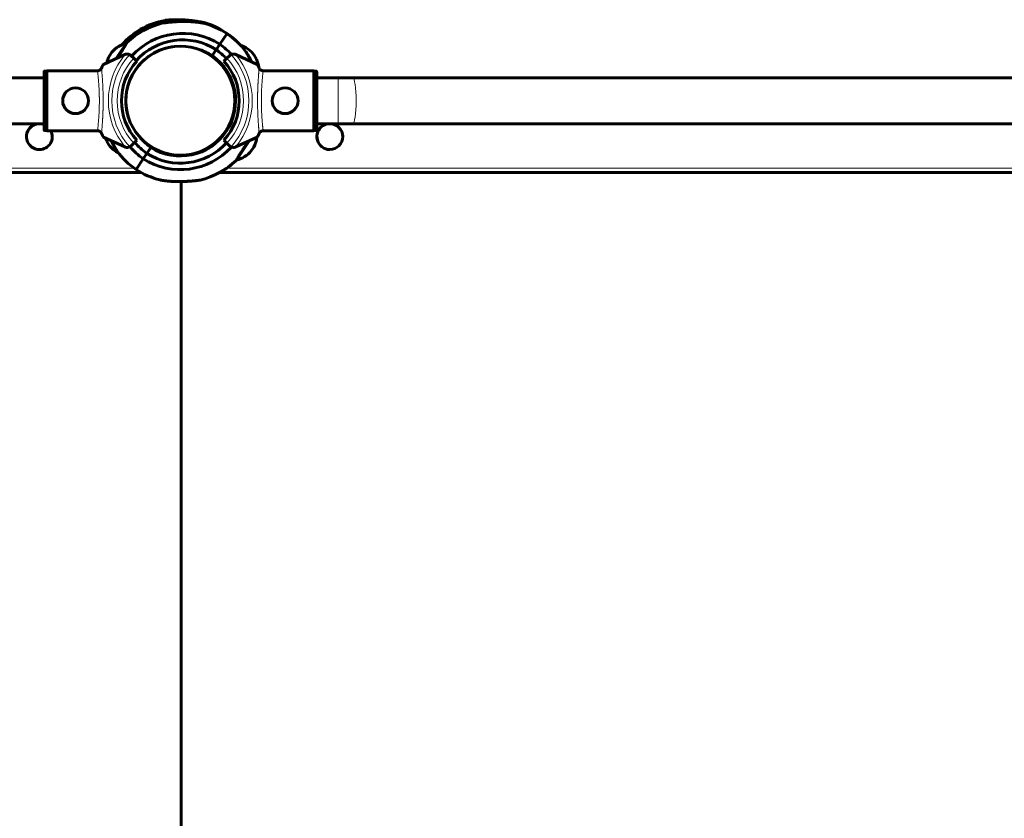
# Model space of a CAD drawing. Units: millimetres. Extents: x -2603 to 4599, y -4107 to 3009.
# Drawn here: x 1785 to 2471, y 111 to 668 of the extents above; entities that cross this region are included whole.
import ezdxf

# ---------------------------------------------------------------- set-up
doc = ezdxf.new("R2010")
doc.units = ezdxf.units.MM
doc.linetypes.add('K5LT_BASIC', pattern=[0])
doc.linetypes.add('K5LT_THIN', pattern=[0])

msp = doc.modelspace()

# ---------------------------------------------------------------- linework, layer by layer
at = {"color": 150, "linetype": 'K5LT_BASIC', "lineweight": 60}
for p, q in [((1870.03, 659.58), (1869.13, 661.13)), ((1870.03, 659.58), (1869.13, 661.13)), ((1924.37, 650.64), (1929.38, 658.13)), ((1924.37, 650.64), (1929.38, 658.13)), ((1849.18, 645.15), (1847.4, 642.49)), ((1852.23, 640.76), (1856.38, 646.96)), ((1856.38, 646.96), (1859.24, 651.23)), ((1921.87, 646.9), (1919.09, 642.75)), ((1919.09, 642.75), (1921.87, 646.9)), ((1924.37, 650.64), (1921.87, 646.9)), ((1921.87, 646.9), (1924.37, 650.64)), ((1858.11, 643.5), (1843.35, 636.62)), ((1862.63, 642.71), (1864.35, 640.99)), ((1864.35, 640.99), (1866.48, 638.86)), ((1927.22, 638.86), (1929.34, 640.99)), ((1929.34, 640.99), (1931.06, 642.71)), ((1950.35, 636.62), (1935.58, 643.5)), ((1949.93, 640.24), (1948.32, 643.01)), ((1801.85, 591.13), (1801.85, 631.51)), ((1802.35, 632.02), (1803.85, 632.02)), ((1803.85, 590.37), (1803.85, 632.27)), ((1839.56, 632.27), (1803.85, 632.27)), ((1926.09, 636.36), (1925.65, 636.11)), ((1954.13, 632.27), (1989.85, 632.27)), ((1989.85, 632.27), (1989.85, 590.37)), ((1991.35, 632.02), (1989.85, 632.02)), ((1991.85, 631.51), (1991.85, 591.13)), ((791.85, 627.32), (1801.85, 627.32)), ((2006.85, 627.32), (1991.85, 627.32)), ((1991.85, 627.32), (2006.85, 627.32)), ((2016.94, 627.32), (2006.85, 627.32)), ((2006.85, 627.32), (2016.94, 627.32)), ((2976.76, 627.32), (2016.94, 627.32)), ((2016.94, 627.32), (2976.76, 627.32)), ((1933.11, 624.25), (1932.67, 624)), ((791.85, 595.32), (1801.85, 595.32)), ((1798.63, 595.32), (1798.55, 595.32)), ((1802.35, 590.62), (1803.85, 590.62)), ((1839.56, 590.37), (1803.85, 590.37)), ((1932.2, 596.08), (1931.78, 596.36)), ((1954.13, 590.37), (1989.85, 590.37)), ((1991.35, 590.62), (1989.85, 590.62)), ((2006.85, 595.32), (1991.85, 595.32)), ((1991.85, 595.32), (2006.85, 595.32)), ((2001.03, 595.32), (2000.95, 595.32)), ((2016.94, 595.32), (2006.85, 595.32)), ((2006.85, 595.32), (2016.94, 595.32)), ((2976.76, 595.32), (2016.94, 595.32)), ((2016.94, 595.32), (2976.76, 595.32)), ((1843.35, 586.02), (1858.11, 579.14)), ((1845.5, 583.4), (1847.1, 580.63)), ((1866.48, 583.78), (1864.35, 581.65)), ((1924.42, 584.45), (1923.99, 584.73)), ((1929.34, 581.65), (1927.22, 583.78)), ((1935.58, 579.14), (1950.35, 586.02)), ((1944.96, 583.51), (1936.12, 570.3)), ((1798.63, 577.32), (1798.55, 577.32)), ((1864.35, 581.65), (1862.63, 579.93)), ((1876.27, 578.78), (1873.49, 574.62)), ((1873.49, 574.62), (1876.27, 578.78)), ((1931.06, 579.93), (1929.34, 581.65)), ((1946.18, 576.38), (1947.96, 579.04)), ((2001.03, 577.32), (2000.95, 577.32)), ((1870.99, 570.88), (1865.98, 563.4)), ((1870.99, 570.88), (1865.98, 563.4)), ((1873.49, 574.62), (1870.99, 570.88)), ((1870.99, 570.88), (1873.49, 574.62)), ((1869.48, 561.32), (724.22, 561.32)), ((3069.48, 561.32), (1924.22, 561.32)), ((1897.44, 554.99), (1897.44, -332.29)), ((1897.44, -332.29), (1897.44, 554.99))]:
    msp.add_line(p, q, dxfattribs=at)
at = {"color": 7, "linetype": 'K5LT_THIN', "lineweight": 18}
for p, q in [((1802.35, 590.62), (1802.35, 632.02)), ((1991.35, 632.02), (1991.35, 590.62)), ((2006.85, 627.32), (2006.85, 595.32)), ((1864.7, 564.32), (729.1, 564.32)), ((3064.8, 564.32), (1929.1, 564.32))]:
    msp.add_line(p, q, dxfattribs=at)
msp.add_circle((1896.85, 611.32), 37.34, dxfattribs=at)
at = {"color": 150, "linetype": 'K5LT_BASIC', "lineweight": 60}
for centre in [(1823.85, 611.32), (1969.85, 611.32)]:
    msp.add_circle(centre, 9, dxfattribs=at)
for centre, radius, start, end in [((1896.85, 611.32), 57, 100.66045, 119.0966), ((1896.85, 611.32), 57, 43.28532, 72.25023), ((1898.58, 612.32), 57, 121.10708, 138.04691), ((1898.51, 610.21), 57, 104.05644, 133.02133), ((1898.51, 610.21), 57, 57.21004, 75.64623), ((1898.51, 610.21), 48, 57.39854, 137.8524), ((1898.51, 610.21), 43.5, 57.52206, 138.14776), ((1896.85, 611.32), 57, 36.76341, 55.19956), ((1863.19, 633.85), 18, 102.28755, 141.10511), ((1896.85, 611.32), 38, 96.17805, 276.17805), ((1896.85, 611.32), 38, 96.17805, 199.48673), ((1896.85, 611.32), 38, 276.17805, 96.17805), ((1898.51, 610.21), 38.5, 57.69317, 72.12812), ((1896.85, 611.32), 43.5, 42.36478, 54.88754), ((1896.85, 611.32), 48, 42.23525, 55.01105), ((1933.62, 632.64), 18, 35.20153, 74.0848), ((1863.19, 633.85), 18, 151.30449, 167.74149), ((1896.85, 611.32), 41, 137.79603, 222.20397), ((1859.8, 639.88), 4, 108.89928, 115), ((1859.8, 639.88), 4, 64.11584, 108.89928), ((1859.8, 639.88), 4, 45, 64.11584), ((1896.85, 611.32), 38.5, 237.69317, 54.71643), ((1896.85, 611.32), 41, 317.79603, 42.20397), ((1933.89, 639.88), 4, 115.88416, 135), ((1933.89, 639.88), 4, 71.10072, 115.88416), ((1933.89, 639.88), 4, 65, 71.10072), ((1933.62, 632.64), 18, 6.47582, 25.00215), ((1896.85, 611.32), 38, 19.48673, 40.71695), ((1861.81, 591.01), 18, 198.19639, 205.00215), ((1896.85, 611.32), 38, 220.71695, 223.18257), ((1898.51, 610.21), 38.5, 220.28148, 234.71643), ((1896.85, 611.32), 38, 287.07962, 315.58969), ((1932.17, 587.68), 18, 331.30449, 354.31109), ((1861.81, 591.01), 18, 215.20153, 243.40936), ((1859.8, 582.76), 4, 245, 251.10072), ((1859.8, 582.76), 4, 251.10072, 295.88416), ((1859.8, 582.76), 4, 295.88416, 315), ((1898.51, 610.21), 48, 220.09801, 235.01105), ((1898.51, 610.21), 43.5, 219.77439, 234.88754), ((1896.85, 611.32), 48, 237.39854, 317.76475), ((1896.85, 611.32), 38, 230.91951, 238.11412), ((1896.85, 611.32), 43.5, 237.52206, 317.63522), ((1896.85, 611.32), 38, 246.80204, 276.17805), ((1898.58, 612.32), 38.5, 284.17852, 298.61347), ((1933.89, 582.76), 4, 225, 244.11584), ((1933.89, 582.76), 4, 244.11584, 288.89928), ((1933.89, 582.76), 4, 288.89928, 295), ((1932.17, 587.68), 18, 282.28755, 321.10511), ((1898.51, 610.21), 57, 216.76341, 235.19956), ((1896.85, 611.32), 57, 284.05644, 313.02133), ((1896.85, 611.32), 57, 301.10708, 313.76481), ((1896.85, 611.32), 57, 237.21004, 255.64623)]:
    msp.add_arc(centre, radius, start, end, dxfattribs=at)
at = {"color": 7, "linetype": 'K5LT_THIN', "lineweight": 18}
for radius, start, end in [(50.16, 139.84928, 220.15072), (47.75, 137.66549, 222.33451), (44, 137.60525, 222.39475), (44, 317.60525, 42.39475), (47.75, 317.66549, 42.33451), (50.16, 319.84928, 40.15072)]:
    msp.add_arc((1896.85, 611.32), radius, start, end, dxfattribs=at)
msp.add_ellipse((2016.94, 611.32), major_axis=(0, 16), ratio=0.152845, start_param=3.141593, end_param=6.283185, dxfattribs=at)
at = {"color": 150, "linetype": 'K5LT_BASIC', "lineweight": 60}
for centre, start_param, end_param in [((1798.55, 586.32), 0.473556, 3.141593), ((1798.63, 586.32), 0.473556, 3.141593), ((1798.55, 586.32), 0, 0.473556), ((1798.63, 586.32), 0, 0.473556), ((1798.63, 586.32), 5.91585, 6.283185), ((1798.63, 586.32), 3.141593, 5.179607), ((2000.95, 586.32), 0.544958, 3.141593), ((2001.03, 586.32), 0.544958, 3.141593), ((2000.95, 586.32), 0, 0.544958), ((2001.03, 586.32), 0, 0.544958), ((2001.03, 586.32), 3.141593, 6.283185)]:
    msp.add_ellipse(centre, major_axis=(0, 9), ratio=0.997042, start_param=start_param, end_param=end_param, dxfattribs=at)
for points, knots in [([(1884.67, 665.5), (1884.67, 665.5), (1884.68, 665.5), (1884.75, 665.51), (1884.89, 665.53), (1885.11, 665.56), (1885.39, 665.6), (1885.71, 665.63), (1886.03, 665.67), (1886.52, 665.73), (1887.04, 665.79), (1887.73, 665.87), (1888.27, 665.93), (1888.86, 665.99), (1889.54, 666.06), (1890.29, 666.12), (1891.33, 666.21), (1892.51, 666.3), (1894.03, 666.4), (1895.69, 666.48), (1897.51, 666.53), (1899.12, 666.55), (1900.46, 666.54), (1901.5, 666.53), (1902.53, 666.5), (1903.54, 666.45), (1904.52, 666.4), (1905.47, 666.34), (1906.37, 666.26), (1907.22, 666.19), (1907.99, 666.11), (1908.69, 666.03), (1909.3, 665.95), (1909.85, 665.88), (1910.31, 665.81), (1910.71, 665.75), (1911.05, 665.7), (1911.35, 665.65), (1911.59, 665.61), (1911.92, 665.56), (1912.19, 665.51), (1912.4, 665.47), (1912.51, 665.45), (1912.58, 665.44), (1912.62, 665.43), (1912.64, 665.43), (1912.64, 665.43), (1912.64, 665.43), (1912.6, 665.44), (1912.51, 665.45), (1912.38, 665.48), (1912.2, 665.51), (1912, 665.54), (1911.72, 665.59), (1911.45, 665.64), (1911.14, 665.69), (1910.82, 665.73), (1910.5, 665.78), (1910.16, 665.83), (1909.81, 665.88), (1909.42, 665.93), (1908.98, 665.99), (1908.5, 666.05), (1907.97, 666.11), (1907.39, 666.17), (1906.74, 666.23), (1906.04, 666.29), (1905.27, 666.35), (1904.46, 666.4), (1903.58, 666.45), (1902.66, 666.49), (1901.58, 666.53), (1900.36, 666.55), (1899, 666.55), (1897.76, 666.53), (1896.32, 666.5), (1895.02, 666.45), (1893.76, 666.38), (1892.87, 666.32), (1892.04, 666.27), (1891.25, 666.21), (1890.51, 666.14), (1889.83, 666.08), (1889.2, 666.02), (1888.61, 665.96), (1887.91, 665.89), (1887.29, 665.82), (1886.63, 665.75), (1886.09, 665.68), (1885.65, 665.63), (1885.38, 665.59), (1885.21, 665.57), (1885.03, 665.55), (1884.9, 665.53), (1884.8, 665.52), (1884.75, 665.51), (1884.71, 665.51), (1884.67, 665.5), (1884.67, 665.5), (1884.67, 665.5)], [0, 0, 0, 0, 0.589808, 1.332495, 2.184395, 3.104173, 3.95182, 4.807312, 5.566581, 6.216874, 7.904337, 8.517895, 9.875082, 10.622777, 11.38962, 13.090051, 14.028969, 16.016779, 18.186625, 20.489279, 23.023551, 25.773623, 27.214508, 28.686603, 30.157448, 31.60633, 33.034482, 34.422294, 35.790274, 37.069242, 38.278817, 39.367481, 40.40454, 41.306278, 42.123841, 42.822147, 43.485437, 44.064916, 44.59524, 45.060554, 46.291212, 46.72624, 47.209196, 47.652479, 47.968181, 48.201258, 48.439906, 48.782207, 49.258251, 49.860182, 50.384631, 50.795568, 51.621475, 52.05099, 52.794135, 53.355102, 53.961357, 54.61259, 55.17558, 55.762092, 56.423926, 57.137556, 57.931833, 58.75508, 59.671262, 60.651432, 61.7312, 62.846706, 64.055265, 65.321183, 66.666566, 68.034054, 69.920534, 71.818501, 73.727703, 75.128667, 77.844307, 79.163468, 80.417884, 81.625636, 82.756643, 83.857508, 84.881552, 85.85868, 86.77049, 87.663767, 89.29376, 90.025358, 91.383842, 92.568055, 93.124096, 93.637718, 94.121267, 94.973427, 95.341818, 95.679792, 96.065632, 96.505676, 97, 97, 97, 97]), ([(1886.3, 667.34), (1886.3, 667.34), (1886.32, 667.34), (1886.39, 667.35), (1886.5, 667.36), (1886.62, 667.37), (1886.81, 667.39), (1886.99, 667.41), (1887.23, 667.44), (1887.47, 667.46), (1887.73, 667.49), (1888.05, 667.52), (1888.4, 667.55), (1888.76, 667.58), (1889.08, 667.6), (1889.41, 667.62), (1889.94, 667.66), (1890.51, 667.69), (1891.07, 667.72), (1891.55, 667.74), (1892.12, 667.75), (1892.74, 667.77), (1893.47, 667.78), (1894.6, 667.78), (1896.05, 667.77), (1897.7, 667.71), (1899.43, 667.62), (1900.79, 667.52), (1902.31, 667.39), (1903.78, 667.24), (1905.5, 667.04), (1906.94, 666.84), (1907.98, 666.69), (1908.93, 666.55), (1909.9, 666.39), (1910.68, 666.26), (1911.52, 666.12), (1912.15, 666), (1912.79, 665.88), (1913.19, 665.81), (1913.49, 665.75), (1913.72, 665.71), (1913.9, 665.67), (1914.04, 665.64), (1914.16, 665.62), (1914.22, 665.61), (1914.23, 665.61), (1914.23, 665.61)], [0, 0, 0, 0, 0.529493, 1.071514, 1.48521, 2.110739, 2.382511, 3.204916, 3.513691, 4.065233, 4.757639, 5.135745, 5.868064, 6.719677, 7.029875, 7.467819, 8.397213, 9.641003, 10.173507, 11.003367, 11.865805, 12.760613, 13.763329, 15.102256, 17.672705, 19.974392, 22.084373, 24.900771, 25.605556, 28.386862, 31.006051, 32.829172, 34.504302, 35.557175, 37.077371, 38.937666, 39.367968, 41.345394, 42.363532, 43.299571, 44.13981, 44.735068, 45.377554, 46.039687, 46.656317, 47.626697, 48, 48, 48, 48]), ([(1914.23, 665.61), (1914.23, 665.61), (1914.2, 665.61), (1914.1, 665.63), (1913.96, 665.66), (1913.78, 665.69), (1913.6, 665.73), (1913.37, 665.77), (1913.16, 665.81), (1912.79, 665.88), (1912.37, 665.96), (1911.78, 666.07), (1911.12, 666.19), (1910.29, 666.33), (1909.3, 666.49), (1908.03, 666.69), (1906.82, 666.86), (1905.83, 666.99), (1904.77, 667.12), (1903.49, 667.27), (1901.72, 667.44), (1899.9, 667.59), (1898.01, 667.7), (1896.34, 667.76), (1894.98, 667.78), (1893.82, 667.78), (1892.69, 667.77), (1891.69, 667.74), (1890.89, 667.71), (1890.3, 667.68), (1889.76, 667.65), (1889.19, 667.61), (1888.7, 667.57), (1888.28, 667.54), (1887.92, 667.51), (1887.6, 667.48), (1887.36, 667.45), (1887.15, 667.43), (1886.9, 667.4), (1886.7, 667.38), (1886.54, 667.36), (1886.44, 667.35), (1886.34, 667.34), (1886.31, 667.34), (1886.3, 667.34), (1886.3, 667.34)], [0, 0, 0, 0, 0.809776, 1.631062, 2.253414, 2.912114, 3.566267, 3.961683, 4.722855, 5.143941, 6.39517, 7.215805, 8.389724, 9.71046, 11.174728, 12.841559, 15.17745, 16.195314, 16.896998, 19.484102, 21.323403, 23.937537, 26.724665, 28.847572, 30.706725, 32.299529, 33.626887, 35.488835, 36.620713, 37.15017, 38.162733, 39.066263, 39.872325, 40.576194, 41.21812, 41.784761, 42.364369, 42.667341, 43.162141, 44.060972, 44.26272, 44.767278, 45.22259, 45.816064, 46, 46, 46, 46]), ([(1852.88, 641.06), (1853.14, 641.45), (1853.66, 642.23), (1854.28, 643.19), (1854.76, 643.94), (1855.21, 644.63), (1855.7, 645.4), (1856.26, 646.3), (1856.8, 647.16), (1857.29, 647.97), (1857.74, 648.7), (1858.13, 649.36), (1858.5, 649.97), (1858.8, 650.49), (1859.06, 650.92), (1859.27, 651.28), (1859.44, 651.57), (1859.56, 651.78), (1859.62, 651.88), (1859.62, 651.89), (1859.59, 651.83), (1859.5, 651.68), (1859.41, 651.51), (1859.36, 651.43)], [0, 0, 0, 0, 1.405906, 2.819399, 3.508669, 4.20025, 5.415325, 6.50968, 7.78454, 9.060736, 10.116178, 11.344128, 12.524959, 13.697474, 14.838243, 15.935682, 17.102811, 18.344631, 19.657177, 20.650455, 21.56788, 23.03142, 24, 24, 24, 24]), ([(1942.51, 645.44), (1942.51, 645.44), (1942.52, 645.42), (1942.57, 645.34), (1942.64, 645.24), (1942.7, 645.14), (1942.8, 644.98), (1942.96, 644.74), (1943.18, 644.37), (1943.39, 644.03), (1943.63, 643.64), (1943.84, 643.28), (1944.09, 642.85), (1944.41, 642.3), (1944.71, 641.75), (1945.05, 641.14), (1945.36, 640.55), (1945.86, 639.61), (1946.21, 638.9), (1946.43, 638.44)], [0, 0, 0, 0, 0.880027, 1.601812, 2.344446, 2.798375, 3.158684, 4.656667, 5.653809, 6.805161, 7.779762, 8.908811, 9.752562, 11.108387, 13.036173, 13.682327, 15.39242, 17.078445, 20, 20, 20, 20]), ([(1946.43, 638.44), (1946.29, 638.73), (1946.01, 639.29), (1945.6, 640.11), (1945.2, 640.86), (1944.82, 641.56), (1944.47, 642.19), (1944.15, 642.75), (1943.87, 643.23), (1943.63, 643.64), (1943.42, 643.99), (1943.24, 644.28), (1943.09, 644.51), (1942.92, 644.79), (1942.78, 645.02), (1942.66, 645.2), (1942.6, 645.3), (1942.55, 645.38), (1942.52, 645.43), (1942.51, 645.44), (1942.51, 645.44)], [0, 0, 0, 0, 1.981089, 3.85573, 5.627889, 7.297216, 8.89206, 10.349018, 11.665526, 12.817505, 13.857465, 14.756649, 15.543537, 16.227591, 17.698466, 18.405111, 19.025743, 19.717037, 20.457609, 21, 21, 21, 21]), ([(1801.85, 631.51), (1801.85, 631.56), (1801.86, 631.64), (1801.9, 631.74), (1801.95, 631.82), (1801.99, 631.87), (1802.03, 631.91), (1802.08, 631.94), (1802.17, 631.99), (1802.27, 632.01), (1802.34, 632.02), (1802.35, 632.02)], [0, 0, 0, 0, 2.072384, 3.515691, 5.052582, 6.129578, 6.730128, 7.595493, 8.75174, 11.512469, 12, 12, 12, 12]), ([(1841.92, 634.06), (1841.87, 633.94), (1841.77, 633.74), (1841.58, 633.46), (1841.37, 633.22), (1841.14, 632.99), (1840.89, 632.79), (1840.61, 632.62), (1840.3, 632.47), (1839.94, 632.34), (1839.55, 632.26), (1839.28, 632.23), (1839.15, 632.23)], [0, 0, 0, 0, 1.485472, 2.660799, 3.835425, 5.065038, 6.32407, 7.289532, 8.649098, 10.060185, 11.503681, 13, 13, 13, 13]), ([(1839.56, 632.27), (1839.7, 632.29), (1839.98, 632.35), (1840.36, 632.49), (1840.72, 632.68), (1841.03, 632.89), (1841.3, 633.14), (1841.51, 633.37), (1841.7, 633.64), (1841.83, 633.87), (1841.9, 634.01), (1841.92, 634.06)], [0, 0, 0, 0, 1.658288, 3.212717, 4.617239, 6.304435, 7.559016, 8.803552, 9.974872, 11.402317, 12, 12, 12, 12]), ([(1843.35, 636.62), (1843.32, 636.6), (1843.21, 636.51), (1842.99, 636.2), (1842.78, 635.83), (1842.63, 635.56), (1842.46, 635.22), (1842.2, 634.69), (1842.02, 634.28), (1841.92, 634.06)], [0, 0, 0, 0, 1.121398, 3.796452, 4.981543, 5.339928, 6.690906, 8.265699, 10, 10, 10, 10]), ([(1951.78, 634.06), (1951.69, 634.26), (1951.51, 634.65), (1951.27, 635.15), (1951.09, 635.5), (1950.96, 635.76), (1950.82, 636), (1950.63, 636.31), (1950.46, 636.54), (1950.37, 636.61), (1950.35, 636.62)], [0, 0, 0, 0, 1.721662, 3.436658, 4.815095, 5.446604, 6.359829, 7.748805, 9.89597, 11, 11, 11, 11]), ([(1954.55, 632.23), (1954.43, 632.23), (1954.2, 632.25), (1953.85, 632.31), (1953.52, 632.42), (1953.2, 632.56), (1952.89, 632.73), (1952.61, 632.94), (1952.35, 633.19), (1952.12, 633.46), (1951.93, 633.75), (1951.82, 633.95), (1951.78, 634.06)], [0, 0, 0, 0, 1.301576, 2.57918, 3.831701, 5.115994, 6.409686, 7.688678, 9.005516, 10.331431, 11.653797, 13, 13, 13, 13]), ([(1991.35, 632.02), (1991.39, 632.02), (1991.48, 632), (1991.59, 631.96), (1991.68, 631.89), (1991.75, 631.82), (1991.82, 631.71), (1991.85, 631.61), (1991.85, 631.53), (1991.85, 631.51)], [0, 0, 0, 0, 1.657645, 3.30875, 4.679871, 5.897627, 7.025781, 9.496337, 10, 10, 10, 10]), ([(1802.35, 590.62), (1802.3, 590.62), (1802.22, 590.64), (1802.1, 590.68), (1802.01, 590.75), (1801.95, 590.82), (1801.88, 590.93), (1801.85, 591.03), (1801.85, 591.11), (1801.85, 591.13)], [0, 0, 0, 0, 1.657645, 3.30875, 4.679871, 5.897627, 7.025781, 9.496337, 10, 10, 10, 10]), ([(1839.15, 590.41), (1839.27, 590.41), (1839.5, 590.39), (1839.84, 590.33), (1840.18, 590.22), (1840.5, 590.08), (1840.8, 589.91), (1841.09, 589.7), (1841.35, 589.45), (1841.58, 589.18), (1841.77, 588.89), (1841.87, 588.69), (1841.92, 588.58)], [0, 0, 0, 0, 1.301576, 2.57918, 3.831701, 5.115994, 6.409686, 7.688678, 9.005516, 10.331431, 11.653797, 13, 13, 13, 13]), ([(1951.78, 588.58), (1951.83, 588.7), (1951.93, 588.9), (1952.12, 589.18), (1952.32, 589.42), (1952.56, 589.65), (1952.81, 589.85), (1953.09, 590.02), (1953.39, 590.17), (1953.76, 590.3), (1954.15, 590.38), (1954.41, 590.41), (1954.55, 590.41)], [0, 0, 0, 0, 1.485472, 2.660799, 3.835425, 5.065038, 6.32407, 7.289532, 8.649098, 10.060185, 11.503681, 13, 13, 13, 13]), ([(1954.13, 590.37), (1953.99, 590.35), (1953.72, 590.29), (1953.34, 590.15), (1952.98, 589.96), (1952.67, 589.75), (1952.4, 589.5), (1952.19, 589.27), (1952, 589), (1951.87, 588.77), (1951.8, 588.63), (1951.78, 588.58)], [0, 0, 0, 0, 1.658288, 3.212717, 4.617239, 6.304435, 7.559016, 8.803552, 9.974872, 11.402317, 12, 12, 12, 12]), ([(1991.85, 591.13), (1991.85, 591.08), (1991.84, 591), (1991.8, 590.9), (1991.75, 590.82), (1991.7, 590.77), (1991.66, 590.73), (1991.62, 590.7), (1991.52, 590.65), (1991.43, 590.63), (1991.36, 590.62), (1991.35, 590.62)], [0, 0, 0, 0, 2.072384, 3.515691, 5.052582, 6.129578, 6.730128, 7.595493, 8.75174, 11.512469, 12, 12, 12, 12]), ([(1841.92, 588.58), (1842.01, 588.38), (1842.19, 587.99), (1842.42, 587.49), (1842.6, 587.14), (1842.74, 586.88), (1842.88, 586.64), (1843.07, 586.33), (1843.23, 586.1), (1843.32, 586.03), (1843.35, 586.02)], [0, 0, 0, 0, 1.721662, 3.436658, 4.815095, 5.446604, 6.359829, 7.748805, 9.89597, 11, 11, 11, 11]), ([(1852.85, 576.09), (1852.85, 576.09), (1852.83, 576.11), (1852.78, 576.19), (1852.72, 576.29), (1852.66, 576.38), (1852.56, 576.55), (1852.4, 576.79), (1852.17, 577.16), (1851.96, 577.5), (1851.73, 577.88), (1851.52, 578.25), (1851.27, 578.68), (1850.95, 579.23), (1850.64, 579.79), (1850.29, 580.43), (1849.95, 581.06), (1849.45, 582.01), (1849.04, 582.84), (1848.78, 583.39), (1848.71, 583.52)], [0, 0, 0, 0, 0.883193, 1.607574, 2.352879, 2.808441, 3.170046, 4.673417, 5.674147, 6.82964, 7.807746, 8.940857, 9.787639, 11.152625, 13.126005, 13.800297, 15.62267, 17.510748, 20.153121, 21, 21, 21, 21]), ([(1848.71, 583.52), (1848.93, 583.06), (1849.24, 582.43), (1849.69, 581.57), (1850.05, 580.86), (1850.46, 580.1), (1850.87, 579.38), (1851.23, 578.74), (1851.53, 578.23), (1851.77, 577.82), (1851.98, 577.47), (1852.17, 577.17), (1852.3, 576.95), (1852.45, 576.72), (1852.58, 576.51), (1852.69, 576.33), (1852.76, 576.22), (1852.81, 576.15), (1852.84, 576.1), (1852.85, 576.09), (1852.85, 576.09)], [0, 0, 0, 0, 2.908048, 4.062654, 5.713781, 7.638493, 9.348081, 10.903448, 12.394188, 13.327354, 14.21124, 15.398671, 16.096357, 16.418038, 17.842967, 18.519784, 19.112997, 19.773739, 20.481572, 21, 21, 21, 21]), ([(1944.35, 583.23), (1944.05, 582.79), (1943.48, 581.95), (1942.62, 580.68), (1941.79, 579.43), (1940.94, 578.13), (1940.1, 576.82), (1939.36, 575.65), (1938.72, 574.62), (1938.19, 573.76), (1937.7, 572.95), (1937.27, 572.25), (1936.95, 571.71), (1936.72, 571.32), (1936.51, 570.97), (1936.29, 570.6), (1936.09, 570.25), (1935.94, 569.99), (1935.82, 569.78), (1935.74, 569.66), (1935.73, 569.64), (1935.77, 569.7), (1935.85, 569.85), (1935.95, 570.02), (1936, 570.09)], [0, 0, 0, 0, 1.513827, 2.83724, 4.235379, 5.651211, 7.179071, 8.712333, 9.828559, 11.049448, 12.176297, 13.323031, 14.412087, 15.01219, 15.616051, 16.639429, 17.680769, 18.642631, 19.57115, 20.779224, 21.967928, 22.796591, 24.118468, 25, 25, 25, 25]), ([(1950.35, 586.02), (1950.38, 586.04), (1950.49, 586.13), (1950.71, 586.44), (1950.92, 586.81), (1951.06, 587.08), (1951.24, 587.42), (1951.49, 587.95), (1951.68, 588.36), (1951.78, 588.58)], [0, 0, 0, 0, 1.121398, 3.796452, 4.981543, 5.339928, 6.690906, 8.265699, 10, 10, 10, 10]), ([(1910.69, 556.03), (1910.69, 556.03), (1910.68, 556.03), (1910.61, 556.02), (1910.47, 556), (1910.25, 555.97), (1909.96, 555.93), (1909.65, 555.89), (1909.32, 555.85), (1908.84, 555.79), (1908.32, 555.73), (1907.63, 555.66), (1907.09, 555.6), (1906.5, 555.54), (1905.82, 555.47), (1905.07, 555.4), (1904.03, 555.31), (1902.85, 555.23), (1901.33, 555.13), (1899.67, 555.05), (1897.85, 554.99), (1896.24, 554.98), (1894.89, 554.98), (1893.86, 555), (1892.83, 555.03), (1891.82, 555.07), (1890.84, 555.13), (1889.89, 555.19), (1888.99, 555.26), (1888.14, 555.34), (1887.37, 555.42), (1886.67, 555.5), (1886.05, 555.58), (1885.51, 555.65), (1885.05, 555.72), (1884.65, 555.78), (1884.31, 555.83), (1884.01, 555.88), (1883.76, 555.92), (1883.44, 555.97), (1883.17, 556.02), (1882.96, 556.06), (1882.85, 556.08), (1882.78, 556.09), (1882.74, 556.09), (1882.72, 556.1), (1882.72, 556.1), (1882.72, 556.1), (1882.76, 556.09), (1882.85, 556.07), (1882.98, 556.05), (1883.16, 556.02), (1883.36, 555.98), (1883.64, 555.94), (1883.91, 555.89), (1884.22, 555.84), (1884.53, 555.79), (1884.86, 555.74), (1885.2, 555.69), (1885.55, 555.65), (1885.94, 555.59), (1886.37, 555.54), (1886.86, 555.48), (1887.39, 555.42), (1887.97, 555.36), (1888.62, 555.3), (1889.32, 555.24), (1890.09, 555.18), (1890.9, 555.12), (1891.78, 555.08), (1892.7, 555.04), (1893.78, 555), (1895, 554.98), (1896.35, 554.98), (1897.6, 554.99), (1899.04, 555.03), (1900.34, 555.08), (1901.6, 555.15), (1902.48, 555.2), (1903.32, 555.26), (1904.11, 555.32), (1904.84, 555.38), (1905.53, 555.44), (1906.16, 555.5), (1906.74, 555.56), (1907.44, 555.64), (1908.07, 555.71), (1908.73, 555.78), (1909.27, 555.85), (1909.71, 555.9), (1909.98, 555.93), (1910.15, 555.96), (1910.33, 555.98), (1910.46, 556), (1910.56, 556.01), (1910.61, 556.02), (1910.65, 556.02), (1910.68, 556.03), (1910.69, 556.03), (1910.69, 556.03)], [0, 0, 0, 0, 0.589808, 1.332495, 2.184395, 3.104173, 3.95182, 4.807312, 5.566581, 6.216874, 7.904337, 8.517895, 9.875082, 10.622777, 11.38962, 13.090051, 14.028969, 16.016779, 18.186625, 20.489279, 23.023551, 25.773623, 27.214508, 28.686603, 30.157448, 31.60633, 33.034482, 34.422294, 35.790274, 37.069242, 38.278817, 39.367481, 40.40454, 41.306278, 42.123841, 42.822147, 43.485437, 44.064916, 44.59524, 45.060554, 46.291212, 46.72624, 47.209196, 47.652479, 47.968181, 48.201258, 48.439906, 48.782207, 49.258251, 49.860182, 50.384631, 50.795568, 51.621475, 52.05099, 52.794135, 53.355102, 53.961357, 54.61259, 55.17558, 55.762092, 56.423926, 57.137556, 57.931833, 58.75508, 59.671262, 60.651432, 61.7312, 62.846706, 64.055265, 65.321183, 66.666566, 68.034054, 69.920534, 71.818501, 73.727703, 75.128667, 77.844307, 79.163468, 80.417884, 81.625636, 82.756643, 83.857508, 84.881552, 85.85868, 86.77049, 87.663767, 89.29376, 90.025358, 91.383842, 92.568055, 93.124096, 93.637718, 94.121267, 94.973427, 95.341818, 95.679792, 96.065632, 96.505676, 97, 97, 97, 97])]:
    msp.add_open_spline(points, degree=3, knots=knots, dxfattribs=at)
at = {"color": 7, "linetype": 'K5LT_THIN', "lineweight": 18}
for points, knots in [([(1839.15, 590.41), (1839.16, 590.47), (1839.18, 590.62), (1839.22, 590.97), (1839.26, 591.38), (1839.31, 591.84), (1839.36, 592.38), (1839.43, 592.98), (1839.5, 593.68), (1839.57, 594.47), (1839.65, 595.34), (1839.73, 596.23), (1839.81, 597.11), (1839.88, 597.97), (1839.95, 598.84), (1840.01, 599.72), (1840.07, 600.68), (1840.13, 601.72), (1840.19, 602.77), (1840.24, 603.81), (1840.29, 604.86), (1840.33, 605.94), (1840.36, 607.13), (1840.39, 608.44), (1840.41, 609.9), (1840.42, 611.34), (1840.41, 612.63), (1840.4, 613.67), (1840.38, 614.61), (1840.36, 615.54), (1840.33, 616.5), (1840.3, 617.48), (1840.26, 618.49), (1840.21, 619.56), (1840.15, 620.72), (1840.08, 621.91), (1840, 623.03), (1839.92, 624.13), (1839.83, 625.25), (1839.73, 626.44), (1839.63, 627.55), (1839.54, 628.51), (1839.46, 629.28), (1839.4, 629.95), (1839.33, 630.6), (1839.27, 631.21), (1839.22, 631.69), (1839.18, 632.04), (1839.16, 632.18), (1839.15, 632.23)], [0, 0, 0, 0, 1.491855, 2.765775, 3.864519, 4.944819, 6.003871, 7.031877, 8.097606, 9.27139, 10.399518, 11.4853, 12.436929, 13.375153, 14.231613, 15.077958, 15.989148, 16.979321, 17.930525, 18.807821, 19.674332, 20.612388, 21.549268, 22.632612, 23.81567, 25.083301, 26.101873, 26.912253, 27.628857, 28.385517, 29.201725, 30.00746, 30.830519, 31.754221, 32.801158, 33.922541, 35.009695, 36.003616, 37.184666, 38.507983, 39.960212, 41.241694, 42.323699, 43.347179, 44.569468, 45.940682, 47.364956, 48.676903, 50, 50, 50, 50]), ([(1841.92, 634.06), (1841.93, 633.98), (1841.95, 633.77), (1841.99, 633.31), (1842.03, 632.86), (1842.07, 632.41), (1842.11, 631.94), (1842.15, 631.43), (1842.2, 630.87), (1842.25, 630.23), (1842.31, 629.47), (1842.38, 628.68), (1842.43, 627.89), (1842.48, 627.16), (1842.53, 626.5), (1842.57, 625.9), (1842.6, 625.34), (1842.64, 624.74), (1842.68, 624.09), (1842.72, 623.35), (1842.76, 622.58), (1842.8, 621.8), (1842.83, 621.08), (1842.86, 620.4), (1842.89, 619.74), (1842.91, 619.01), (1842.94, 618.21), (1842.97, 617.39), (1842.99, 616.58), (1843.01, 615.81), (1843.02, 615.05), (1843.03, 614.32), (1843.04, 613.65), (1843.05, 612.99), (1843.05, 612.28), (1843.05, 611.52), (1843.05, 610.74), (1843.05, 609.95), (1843.04, 609.18), (1843.03, 608.41), (1843.02, 607.63), (1843.01, 606.83), (1842.99, 606.06), (1842.97, 605.31), (1842.95, 604.58), (1842.92, 603.77), (1842.89, 602.96), (1842.86, 602.12), (1842.82, 601.35), (1842.79, 600.61), (1842.75, 599.93), (1842.72, 599.3), (1842.69, 598.65), (1842.65, 597.95), (1842.6, 597.15), (1842.54, 596.38), (1842.49, 595.63), (1842.44, 594.93), (1842.39, 594.22), (1842.34, 593.55), (1842.3, 592.92), (1842.25, 592.32), (1842.2, 591.76), (1842.15, 591.2), (1842.11, 590.7), (1842.07, 590.25), (1842.04, 589.9), (1842.01, 589.6), (1841.99, 589.35), (1841.96, 589.13), (1841.94, 588.94), (1841.93, 588.79), (1841.92, 588.67), (1841.91, 588.62), (1841.91, 588.6)], [0, 0, 0, 0, 2.6519, 4.718021, 6.198361, 7.529077, 8.859025, 10.091526, 11.241308, 12.604855, 14.046287, 15.549166, 16.812106, 18.015577, 18.991759, 19.847143, 20.62326, 21.407537, 22.335196, 23.273213, 24.346135, 25.322869, 26.272924, 27.064538, 27.839156, 28.701811, 29.664729, 30.65436, 31.550041, 32.425528, 33.308807, 34.162027, 34.915756, 35.622413, 36.425033, 37.292017, 38.162706, 39.040916, 39.911154, 40.738515, 41.620347, 42.560693, 43.493307, 44.301539, 45.196475, 46.056508, 47.147632, 48.090641, 49.088173, 49.978578, 50.850779, 51.71114, 52.455318, 53.464538, 54.583988, 55.781544, 56.828856, 57.938912, 59.063835, 60.286912, 61.420067, 62.528675, 63.753514, 64.900057, 66.288123, 67.410149, 68.558173, 69.493437, 70.45225, 71.446795, 72.406711, 73.501426, 74.364547, 75, 75, 75, 75]), ([(1951.78, 588.58), (1951.77, 588.66), (1951.75, 588.87), (1951.71, 589.33), (1951.67, 589.78), (1951.63, 590.23), (1951.58, 590.7), (1951.54, 591.21), (1951.5, 591.77), (1951.44, 592.41), (1951.38, 593.17), (1951.32, 593.96), (1951.26, 594.75), (1951.21, 595.48), (1951.17, 596.14), (1951.13, 596.74), (1951.09, 597.3), (1951.06, 597.9), (1951.02, 598.55), (1950.98, 599.29), (1950.93, 600.06), (1950.9, 600.84), (1950.86, 601.56), (1950.83, 602.24), (1950.81, 602.9), (1950.78, 603.63), (1950.75, 604.43), (1950.73, 605.25), (1950.71, 606.06), (1950.69, 606.83), (1950.67, 607.59), (1950.66, 608.32), (1950.65, 608.99), (1950.65, 609.65), (1950.64, 610.36), (1950.64, 611.12), (1950.64, 611.9), (1950.65, 612.69), (1950.65, 613.46), (1950.66, 614.23), (1950.67, 615.01), (1950.69, 615.81), (1950.71, 616.58), (1950.73, 617.33), (1950.75, 618.06), (1950.78, 618.87), (1950.81, 619.68), (1950.84, 620.52), (1950.87, 621.29), (1950.91, 622.03), (1950.94, 622.71), (1950.97, 623.34), (1951.01, 623.99), (1951.05, 624.69), (1951.1, 625.49), (1951.15, 626.26), (1951.2, 627.01), (1951.25, 627.71), (1951.3, 628.42), (1951.35, 629.09), (1951.4, 629.72), (1951.45, 630.32), (1951.5, 630.88), (1951.54, 631.44), (1951.59, 631.94), (1951.63, 632.39), (1951.66, 632.74), (1951.68, 633.04), (1951.71, 633.29), (1951.73, 633.51), (1951.75, 633.7), (1951.77, 633.85), (1951.78, 633.97), (1951.78, 634.02), (1951.78, 634.04)], [0, 0, 0, 0, 2.6519, 4.718021, 6.198361, 7.529077, 8.859025, 10.091526, 11.241308, 12.604855, 14.046287, 15.549166, 16.812106, 18.015577, 18.991759, 19.847143, 20.62326, 21.407537, 22.335196, 23.273213, 24.346135, 25.322869, 26.272924, 27.064538, 27.839156, 28.701811, 29.664729, 30.65436, 31.550041, 32.425528, 33.308807, 34.162027, 34.915756, 35.622413, 36.425033, 37.292017, 38.162706, 39.040916, 39.911154, 40.738515, 41.620347, 42.560693, 43.493307, 44.301539, 45.196475, 46.056508, 47.147632, 48.090641, 49.088173, 49.978578, 50.850779, 51.71114, 52.455318, 53.464538, 54.583988, 55.781544, 56.828856, 57.938912, 59.063835, 60.286912, 61.420067, 62.528675, 63.753514, 64.900057, 66.288123, 67.410149, 68.558173, 69.493437, 70.45225, 71.446795, 72.406711, 73.501426, 74.364547, 75, 75, 75, 75]), ([(1954.54, 632.23), (1954.54, 632.17), (1954.52, 632.02), (1954.48, 631.67), (1954.44, 631.26), (1954.39, 630.8), (1954.33, 630.26), (1954.27, 629.66), (1954.2, 628.96), (1954.12, 628.17), (1954.04, 627.3), (1953.96, 626.41), (1953.89, 625.53), (1953.82, 624.67), (1953.75, 623.8), (1953.69, 622.92), (1953.63, 621.96), (1953.56, 620.92), (1953.51, 619.87), (1953.45, 618.83), (1953.41, 617.78), (1953.37, 616.7), (1953.33, 615.51), (1953.31, 614.2), (1953.29, 612.74), (1953.28, 611.3), (1953.29, 610.01), (1953.3, 608.97), (1953.31, 608.03), (1953.34, 607.1), (1953.36, 606.14), (1953.4, 605.16), (1953.44, 604.15), (1953.49, 603.08), (1953.55, 601.92), (1953.62, 600.73), (1953.7, 599.61), (1953.78, 598.51), (1953.87, 597.39), (1953.96, 596.2), (1954.06, 595.09), (1954.15, 594.13), (1954.23, 593.36), (1954.3, 592.69), (1954.37, 592.04), (1954.43, 591.43), (1954.48, 590.95), (1954.52, 590.6), (1954.54, 590.46), (1954.54, 590.41)], [0, 0, 0, 0, 1.491855, 2.765775, 3.864519, 4.944819, 6.003871, 7.031877, 8.097606, 9.27139, 10.399518, 11.4853, 12.436929, 13.375153, 14.231613, 15.077958, 15.989148, 16.979321, 17.930525, 18.807821, 19.674332, 20.612388, 21.549268, 22.632612, 23.81567, 25.083301, 26.101873, 26.912253, 27.628857, 28.385517, 29.201725, 30.00746, 30.830519, 31.754221, 32.801158, 33.922541, 35.009695, 36.003616, 37.184666, 38.507983, 39.960212, 41.241694, 42.323699, 43.347179, 44.569468, 45.940682, 47.364956, 48.676903, 50, 50, 50, 50])]:
    msp.add_open_spline(points, degree=3, knots=knots, dxfattribs=at)

doc.saveas('drawing.dxf')
